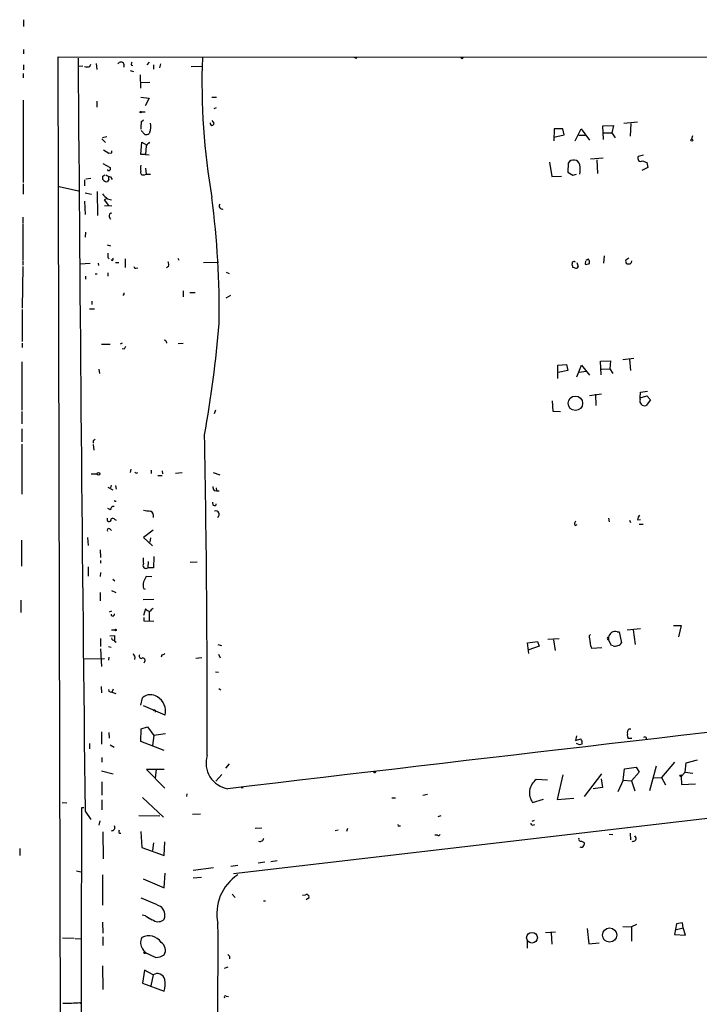
# Model space of a CAD drawing. Extents: x 2 to 740, y 6 to 944.
# Drawn here: x 4 to 137, y 752 to 944 of the extents above; entities that cross this region are included whole.
import ezdxf

# ---------------------------------------------------------------- set-up
doc = ezdxf.new("R2010")
doc.units = 0
doc.header["$MEASUREMENT"] = 0
doc.layers.add('MAIN', color=5, linetype='CONTINUOUS')

msp = doc.modelspace()

# ---------------------------------------------------------------- linework, layer by layer
at = {"layer": 'MAIN'}
for p, q in [((4.6567, 944.2873), (4.6567, 942.9326)), ((4.6567, 938.4453), (4.6567, 937.5986)), ((12.3613, 553.0426), (11.43, 937.0059)), ((11.43, 937.0059), (240.4533, 936.9213)), ((18.8807, 935.7359), (18.9653, 934.5506)), ((29.21, 935.9899), (28.7867, 935.4819)), ((69.6807, 936.6673), (69.85, 936.9213)), ((4.572, 933.7886), (4.572, 932.9419)), ((4.6567, 935.4819), (4.6567, 934.4659)), ((16.256, 935.2279), (15.494, 935.1433)), ((17.6107, 935.1433), (17.78, 935.5666)), ((25.4847, 934.3813), (26.162, 934.1273)), ((30.0567, 935.4819), (30.0567, 934.6353)), ((31.4113, 935.6513), (31.242, 934.8893)), ((39.624, 935.1433), (37.4227, 935.0586)), ((27.432, 933.5346), (27.5167, 930.9099)), ((27.686, 932.0106), (29.3793, 932.0953)), ((4.572, 928.5393), (4.572, 912.4526)), ((18.9653, 928.3699), (18.9653, 927.1846)), ((27.6013, 929.1319), (29.21, 928.9626)), ((29.21, 928.9626), (28.448, 927.4386)), ((41.4867, 929.1319), (42.418, 929.1319)), ((27.686, 926.2533), (28.448, 926.2533)), ((41.91, 926.9306), (42.418, 927.0999)), ((27.686, 924.3059), (28.1093, 924.7293)), ((41.91, 924.0519), (41.5713, 924.5599)), ((122.0893, 924.0519), (124.714, 924.3059)), ((28.3633, 921.8506), (27.686, 922.6126)), ((29.3793, 922.2739), (29.21, 922.0199)), ((108.458, 922.9513), (108.3733, 920.5806)), ((110.1513, 922.9513), (108.458, 922.9513)), ((110.4053, 921.7659), (110.1513, 922.9513)), ((112.522, 920.5806), (113.7073, 922.9513)), ((113.7073, 922.9513), (115.316, 920.7499)), ((117.9407, 923.5439), (120.0573, 923.6286)), ((118.11, 920.8346), (117.9407, 923.5439)), ((120.0573, 923.6286), (119.7187, 922.1893)), ((123.444, 923.9673), (123.2747, 921.5119)), ((19.9813, 921.0039), (20.6587, 920.2419)), ((20.066, 921.2579), (20.9127, 921.4273)), ((27.6013, 917.9559), (27.7707, 920.3266)), ((27.7707, 920.3266), (28.702, 919.8186)), ((108.3733, 921.3426), (110.4053, 921.7659)), ((113.284, 921.6813), (114.4693, 921.6813)), ((118.11, 922.1893), (119.7187, 922.1893)), ((119.7187, 922.1893), (120.396, 921.1733)), ((135.4667, 921.5966), (135.2973, 920.9193)), ((21.336, 918.1253), (20.32, 918.8026)), ((28.6173, 919.6493), (28.5327, 917.9559)), ((21.844, 918.2099), (21.336, 918.1253)), ((28.5327, 917.9559), (27.6013, 917.9559)), ((28.5327, 917.9559), (29.21, 917.8713)), ((118.0253, 917.1939), (115.57, 917.0246)), ((116.7553, 916.8553), (116.9247, 914.2306)), ((125.8993, 917.7866), (124.8833, 917.5326)), ((125.73, 916.6859), (126.5767, 916.3473)), ((20.1507, 916.1779), (21.59, 915.4159)), ((21.1667, 914.8233), (21.1667, 914.9926)), ((28.5327, 915.2466), (28.6173, 914.0613)), ((107.5267, 916.4319), (107.95, 913.6379)), ((111.1673, 916.2626), (111.0827, 914.4846)), ((126.746, 915.4159), (125.5607, 914.8233)), ((126.5767, 916.3473), (126.746, 915.4159)), ((16.5947, 912.9606), (16.5947, 911.7753)), ((17.78, 913.2146), (16.8487, 913.1299)), ((20.1507, 913.7226), (20.574, 913.9766)), ((21.336, 913.0453), (21.082, 912.6219)), ((21.6747, 913.5533), (22.0133, 913.0453)), ((28.2787, 913.9766), (28.6173, 914.0613)), ((28.6173, 914.0613), (29.464, 914.0613)), ((107.95, 913.6379), (109.8973, 913.7226)), ((111.0827, 914.4846), (112.0987, 913.8919)), ((112.0987, 913.8919), (112.776, 914.0613)), ((4.572, 912.1986), (4.572, 910.1666)), ((11.5993, 911.6906), (15.4093, 910.8439)), ((16.5947, 908.8119), (16.6793, 906.1873)), ((16.6793, 910.4206), (17.9493, 910.1666)), ((19.05, 910.6746), (19.1347, 906.0179)), ((20.9973, 909.3199), (20.4047, 909.0659)), ((20.4047, 909.0659), (21.2513, 907.9653)), ((21.082, 909.2353), (21.844, 909.0659)), ((21.9287, 907.7959), (20.4893, 907.8806)), ((4.4873, 905.6793), (4.4873, 904.5786)), ((21.4207, 905.7639), (21.6747, 905.2559)), ((4.4873, 904.4093), (4.4873, 897.2973)), ((16.764, 902.7159), (16.6793, 901.7846)), ((20.9973, 900.2606), (21.6747, 900.0913)), ((21.1667, 897.8053), (21.4207, 897.5513)), ((22.0133, 897.2126), (21.844, 897.3819)), ((24.5533, 897.5513), (24.5533, 895.8579)), ((34.798, 897.6359), (35.052, 897.2973)), ((114.808, 897.2973), (114.7233, 897.3819)), ((118.1947, 898.1439), (118.11, 896.7046)), ((123.0207, 897.6359), (122.428, 897.2973)), ((4.4873, 896.0273), (4.4027, 887.8993)), ((4.4873, 897.1279), (4.4873, 896.2813)), ((15.748, 896.5353), (17.6953, 896.7046)), ((19.2193, 896.7046), (19.304, 896.1966)), ((22.606, 896.7893), (23.2833, 896.7893)), ((26.5853, 895.6886), (27.0087, 895.7733)), ((33.02, 896.0273), (32.5967, 895.7733)), ((39.878, 896.7893), (42.7567, 896.8739)), ((112.4373, 895.7733), (112.0987, 895.8579)), ((112.8607, 896.7893), (113.1147, 895.9426)), ((114.554, 897.1279), (114.4693, 896.4506)), ((115.316, 896.6199), (115.316, 897.1279)), ((122.682, 896.5353), (123.0207, 896.5353)), ((123.5287, 896.7893), (123.6133, 897.1279)), ((16.764, 894.1646), (16.764, 893.5719)), ((18.6267, 894.5879), (19.05, 894.5879)), ((21.1667, 894.7573), (21.1667, 894.1646)), ((44.2807, 894.9266), (44.8733, 894.6726)), ((24.2147, 890.4393), (24.0453, 890.4393)), ((35.8987, 891.2859), (35.8987, 890.1006)), ((37.1687, 890.9473), (38.1847, 890.9473)), ((45.1273, 890.3546), (44.196, 889.8466)), ((4.4027, 887.6453), (4.4027, 881.3799)), ((17.526, 887.7299), (18.542, 887.7299)), ((18.034, 889.2539), (18.034, 888.5766)), ((4.4027, 881.0413), (4.4027, 880.1946)), ((19.8967, 880.8719), (21.59, 880.8719)), ((23.9607, 881.0413), (23.5373, 880.8719)), ((24.2993, 879.8559), (23.9607, 879.9406)), ((32.512, 881.3799), (32.5967, 881.0413)), ((34.8827, 880.9566), (35.8987, 881.0413)), ((121.8353, 877.8239), (124.0367, 878.0779)), ((4.318, 877.4006), (4.318, 867.9179)), ((109.1353, 876.7233), (110.8287, 876.8926)), ((109.1353, 874.0986), (109.1353, 876.7233)), ((110.8287, 876.8926), (111.0827, 875.7073)), ((112.8607, 874.4373), (113.792, 876.7233)), ((113.792, 876.7233), (115.316, 874.7759)), ((117.5173, 877.4853), (119.4647, 877.5699)), ((117.602, 874.8606), (117.5173, 877.4853)), ((117.6867, 875.9613), (119.2953, 876.0459)), ((119.4647, 877.5699), (119.2953, 876.0459)), ((119.2953, 876.0459), (119.888, 875.1146)), ((123.19, 877.9086), (123.3593, 875.7073)), ((19.3887, 875.9613), (19.4733, 875.1146)), ((111.0827, 875.7073), (109.22, 875.2839)), ((113.3687, 875.3686), (114.6387, 875.5379)), ((115.316, 870.7966), (117.6867, 871.1353)), ((116.5013, 871.0506), (116.586, 868.8493)), ((125.222, 870.3733), (125.3067, 871.4739)), ((125.222, 870.3733), (126.5767, 870.7119)), ((125.222, 870.0346), (125.222, 870.3733)), ((125.3067, 871.4739), (126.6613, 871.6433)), ((126.5767, 870.7119), (127.254, 869.9499)), ((108.0347, 869.7806), (108.204, 867.7486)), ((127.254, 869.9499), (126.4073, 868.8493)), ((4.318, 867.6639), (4.318, 865.2933)), ((42.164, 867.9179), (41.91, 867.2406)), ((108.204, 867.7486), (109.6433, 867.6639)), ((4.318, 864.2773), (4.318, 861.7373)), ((4.318, 861.3139), (4.318, 851.4926)), ((18.288, 861.9066), (18.288, 861.4833)), ((18.288, 861.2293), (18.3727, 860.1286)), ((17.8647, 855.4719), (19.05, 855.4719)), ((25.654, 856.4033), (25.4847, 855.7259)), ((29.6333, 856.2339), (29.6333, 855.5566)), ((30.9033, 855.1333), (31.75, 855.1333)), ((31.75, 856.0646), (31.8347, 855.4719)), ((34.3747, 855.6413), (35.6447, 855.7259)), ((41.7407, 855.7259), (43.0107, 855.3026)), ((21.7593, 853.2706), (21.6747, 852.7626)), ((22.606, 853.1859), (22.7753, 852.5086)), ((21.1667, 852.8473), (22.098, 852.3393)), ((41.91, 852.2546), (42.418, 852.1699)), ((42.3333, 852.7626), (42.418, 852.1699)), ((42.418, 852.1699), (42.926, 852.1699)), ((41.7407, 849.3759), (41.656, 849.9686)), ((21.6747, 848.4446), (21.1667, 848.6986)), ((20.9973, 846.3279), (21.2513, 846.1586)), ((22.5213, 846.5819), (22.7753, 846.4126)), ((112.522, 845.3966), (112.9453, 845.5659)), ((119.0413, 846.8359), (119.2107, 846.0739)), ((123.19, 846.4126), (123.3593, 845.9893)), ((124.714, 846.4973), (125.3067, 846.5819)), ((125.0527, 845.6506), (125.8147, 845.6506)), ((21.59, 844.6346), (21.844, 844.3806)), ((29.972, 844.4653), (28.1093, 843.0259)), ((4.2333, 842.5179), (4.2333, 837.4379)), ((17.1873, 843.0259), (17.272, 841.5019)), ((28.1093, 843.0259), (29.8873, 841.4173)), ((29.464, 842.9413), (29.3793, 842.0946)), ((19.6427, 840.6553), (19.7273, 839.1313)), ((19.7273, 838.5386), (19.7273, 838.0306)), ((29.0407, 838.3693), (28.956, 837.0993)), ((30.1413, 839.3006), (30.0567, 837.0993)), ((37.2533, 838.1999), (38.608, 838.2846)), ((17.272, 837.2686), (17.272, 835.4906)), ((19.7273, 836.1679), (19.6427, 835.4059)), ((30.0567, 837.0993), (28.956, 837.0993)), ((22.098, 834.8979), (22.5213, 834.5593)), ((29.718, 835.3213), (28.6173, 835.4059)), ((19.6427, 832.2733), (19.6427, 830.6646)), ((21.844, 832.6966), (22.6907, 832.2733)), ((28.1093, 833.0353), (28.448, 832.9506)), ((4.1487, 830.7493), (4.1487, 828.3786)), ((28.0247, 830.9186), (30.1413, 831.0033)), ((21.844, 828.6326), (21.4207, 828.4633)), ((28.5327, 829.0559), (28.1093, 827.7859)), ((29.21, 828.5479), (29.21, 826.7699)), ((28.194, 827.3626), (28.194, 826.7699)), ((28.194, 826.7699), (30.1413, 826.6853)), ((21.844, 824.9919), (22.5213, 824.9919)), ((115.316, 823.8913), (115.57, 824.0606)), ((120.7347, 824.5686), (121.158, 824.5686)), ((121.158, 824.5686), (121.5813, 822.4519)), ((125.3067, 825.1613), (122.682, 824.9073)), ((123.8673, 824.9919), (124.2907, 822.1133)), ((131.7413, 825.8386), (133.2653, 825.8386)), ((133.2653, 825.8386), (132.7573, 823.6373)), ((19.7273, 823.2986), (19.7273, 821.6899)), ((21.5053, 823.8066), (22.4367, 823.8913)), ((22.4367, 822.7906), (22.7753, 822.5366)), ((42.672, 822.1133), (43.3493, 821.9439)), ((103.2087, 822.4519), (105.156, 822.7059)), ((103.4627, 820.3353), (103.2087, 822.4519)), ((105.156, 822.7059), (105.4947, 821.7746)), ((107.188, 823.1293), (109.3893, 823.2986)), ((108.2887, 823.0446), (108.6273, 820.9279)), ((119.0413, 823.5526), (119.0413, 823.0446)), ((119.634, 821.9439), (119.0413, 823.0446)), ((19.7273, 821.2666), (19.8967, 817.7953)), ((21.2513, 821.6899), (21.7593, 821.6053)), ((42.7567, 820.2506), (43.0953, 819.4886)), ((105.4947, 821.7746), (103.4627, 821.0973)), ((117.7713, 821.4359), (115.824, 821.3513)), ((119.9727, 821.8593), (119.634, 821.9439)), ((16.4253, 819.3193), (20.4893, 819.4039)), ((21.336, 819.6579), (21.2513, 819.0653)), ((26.416, 819.6579), (26.3313, 819.1499)), ((31.6653, 820.0813), (31.5807, 819.6579)), ((39.5393, 819.4886), (38.354, 819.4039)), ((42.164, 816.7793), (42.7567, 816.6946)), ((19.812, 813.9006), (19.8967, 812.6306)), ((21.59, 812.8846), (21.9287, 812.7999)), ((22.1827, 813.3926), (21.9287, 812.7999)), ((21.9287, 812.7999), (22.6907, 812.5459)), ((42.8413, 813.4773), (43.2647, 813.2233)), ((27.6013, 810.2599), (27.94, 811.6993)), ((32.3427, 808.3126), (28.1093, 810.0906)), ((30.3953, 809.2439), (30.3953, 808.9053)), ((19.8967, 805.0106), (19.8967, 802.6399)), ((21.336, 804.9259), (21.4207, 803.8253)), ((27.6013, 803.1479), (27.686, 805.6033)), ((27.686, 805.6033), (28.8713, 806.0266)), ((28.8713, 806.0266), (30.1413, 804.3333)), ((123.1053, 805.6033), (123.444, 805.6033)), ((32.1733, 801.3699), (27.6013, 803.1479)), ((30.1413, 804.3333), (29.8873, 802.3859)), ((32.4273, 804.6719), (30.1413, 804.3333)), ((112.776, 804.2486), (112.6067, 803.3173)), ((112.6067, 803.3173), (113.6227, 803.6559)), ((123.6133, 803.7406), (122.936, 803.7406)), ((126.4073, 803.9099), (126.4073, 803.5713)), ((17.526, 802.7246), (17.526, 801.7086)), ((21.59, 802.4706), (22.352, 802.0473)), ((113.3687, 802.4706), (112.776, 802.7246)), ((19.9813, 800.0153), (19.9813, 799.0839)), ((131.9953, 799.0839), (129.4553, 796.1206)), ((134.2813, 798.9993), (136.4827, 799.5919)), ((19.8967, 797.3906), (22.1827, 796.7979)), ((32.1733, 797.6446), (28.702, 797.6446)), ((28.702, 797.6446), (32.258, 794.0039)), ((30.5647, 797.7293), (30.3953, 795.9513)), ((44.196, 797.8986), (44.958, 798.7453)), ((121.92, 795.6126), (122.174, 797.8139)), ((122.174, 797.8139), (124.46, 798.1526)), ((125.0527, 797.1366), (123.5287, 795.4433)), ((124.46, 798.1526), (125.0527, 797.1366)), ((128.3547, 798.3219), (127.0847, 793.4959)), ((134.0273, 797.1366), (133.2653, 796.2899)), ((134.0273, 797.1366), (134.2813, 798.9993)), ((134.0273, 797.1366), (135.5513, 796.9673)), ((19.9813, 795.2739), (19.9813, 792.6493)), ((43.434, 796.7133), (42.2487, 795.3586)), ((203.5387, 795.6973), (45.72, 777.2399)), ((107.1033, 795.6126), (104.902, 795.6973)), ((110.1513, 796.6286), (109.0507, 791.8026)), ((114.3847, 792.3953), (117.7713, 796.7979)), ((117.602, 795.8666), (117.856, 794.1733)), ((121.92, 795.6126), (120.904, 793.3266)), ((121.92, 795.6126), (123.5287, 795.4433)), ((123.5287, 795.4433), (124.206, 793.4959)), ((127.9313, 796.0359), (129.4553, 796.1206)), ((129.4553, 796.1206), (130.2173, 794.6813)), ((133.2653, 796.2899), (133.35, 794.7659)), ((47.244, 794.1733), (47.5827, 794.1733)), ((117.856, 794.1733), (116.078, 793.9193)), ((133.35, 794.7659), (136.0593, 794.8506)), ((19.9813, 791.7179), (19.9813, 789.7706)), ((27.94, 792.2259), (32.004, 788.3313)), ((36.576, 792.9033), (36.4913, 792.3953)), ((76.708, 792.1413), (77.3853, 792.1413)), ((82.7193, 792.6493), (83.6507, 792.8186)), ((104.2247, 791.2099), (106.3413, 791.8873)), ((109.0507, 791.8026), (112.268, 792.0566)), ((12.192, 791.2099), (13.1233, 791.1253)), ((16.4253, 790.1939), (16.002, 790.1939)), ((16.6793, 789.5166), (17.78, 787.9079)), ((19.558, 787.6539), (19.3887, 786.8073)), ((27.178, 788.6699), (31.3267, 788.5853)), ((37.6767, 788.9239), (39.2853, 789.0086)), ((86.2753, 788.5853), (85.6827, 788.4159)), ((104.14, 787.5693), (104.5633, 787.7386)), ((27.6013, 785.5373), (27.7707, 782.4046)), ((51.2233, 786.2146), (49.9533, 786.1299)), ((66.2093, 785.7913), (65.6167, 785.7066)), ((67.9873, 786.1299), (67.818, 785.5373)), ((78.1473, 786.6379), (78.4013, 786.6379)), ((104.2247, 786.8073), (104.648, 786.8919)), ((20.1507, 785.4526), (20.2353, 780.2033)), ((85.598, 784.8599), (85.09, 784.8599)), ((113.792, 783.6746), (114.3, 783.4206)), ((119.2107, 785.0293), (119.888, 784.9446)), ((123.2747, 785.1986), (123.3593, 783.9286)), ((3.8947, 782.2353), (3.8947, 780.8806)), ((27.7707, 782.4046), (32.1733, 780.8806)), ((30.0567, 783.3359), (29.8873, 781.8119)), ((32.1733, 780.8806), (32.258, 783.5053)), ((54.2713, 779.7799), (53.0013, 779.6106)), ((14.986, 777.8326), (15.8327, 777.6633)), ((41.8253, 778.4253), (37.846, 777.9173)), ((45.212, 778.7639), (46.5667, 778.9333)), ((51.816, 779.5259), (50.546, 779.3566)), ((20.066, 777.0706), (20.066, 771.1439)), ((28.0247, 776.3086), (32.1733, 774.5306)), ((32.1733, 774.5306), (32.3427, 777.4093)), ((39.4547, 776.5626), (37.846, 776.3933)), ((45.466, 773.2606), (46.0587, 772.6679)), ((59.182, 773.0913), (59.7747, 773.1759)), ((60.2827, 772.4139), (59.944, 772.1599)), ((51.562, 771.9906), (51.9853, 771.9906)), ((28.5327, 769.0273), (27.8553, 769.1966)), ((28.702, 768.9426), (29.8027, 768.2653)), ((20.066, 767.8419), (20.1507, 765.6406)), ((114.8927, 766.5719), (115.2313, 763.6086)), ((121.8353, 766.9953), (123.5287, 766.9106)), ((124.5447, 767.3339), (123.5287, 766.9106)), ((123.5287, 766.9106), (123.5287, 764.1166)), ((132.334, 767.5033), (131.9953, 765.3866)), ((133.5193, 767.6726), (132.334, 767.5033)), ((132.334, 766.4026), (133.6887, 766.7413)), ((133.6887, 766.7413), (133.5193, 767.6726)), ((134.112, 765.3019), (133.6887, 766.7413)), ((14.5627, 764.6246), (12.2767, 764.7093)), ((14.732, 764.6246), (15.8327, 764.5399)), ((20.1507, 764.9633), (20.1507, 763.2699)), ((106.7647, 765.8099), (108.712, 765.8946)), ((107.8653, 765.7253), (107.95, 763.5239)), ((131.9953, 765.3866), (134.112, 765.3019)), ((103.124, 764.1166), (103.124, 762.7619)), ((115.2313, 763.6086), (117.2633, 763.7779)), ((30.48, 760.8993), (28.5327, 761.8306)), ((44.958, 761.1533), (44.958, 760.6453)), ((20.066, 759.2906), (20.1507, 754.6339)), ((44.6193, 759.0366), (43.8573, 758.7826)), ((28.2787, 758.4439), (27.94, 755.9039)), ((29.972, 757.5126), (28.2787, 758.4439)), ((29.972, 757.5126), (29.5487, 755.3959)), ((27.94, 755.9039), (32.1733, 754.2953)), ((44.2807, 753.3639), (44.704, 753.2793)), ((15.6633, 752.0939), (16.002, 751.8399))]:
    msp.add_line(p, q, dxfattribs=at)
for centre, radius in [((90.4028, 936.8155), 0.1496), ((27.559, 926.211), 0.1338), ((135.382, 920.75), 0.1893), ((112.5875, 869.282), 1.4116), ((19.3039, 855.472), 0.2539), ((22.6483, 824.9497), 0.1338), ((73.3495, 797.1367), 0.1411), ((133.1806, 796.4593), 0.1893), ((119.2718, 765.2977), 1.3912), ((104.0943, 764.7766), 1.0504), ((28.3633, 761.8306), 0.1693)]:
    msp.add_circle(centre, radius, dxfattribs=at)
for centre, radius, start, end in [((36824.8133, 1201.7837), 36810.4427, 180.41252795, 180.641711), ((23.6938, 935.3604), 0.6487, 323.425138, 153.355947), ((26.0402, 935.6625), 0.3531, 111.988236, 262.269181), ((171.3223, 932.0698), 131.7845, 177.927093, 189.865976), ((69.2147, 936.3705), 0.5524, 32.493463, 85.577431), ((17.1027, 936.6244), 1.5658, 251.068631, 288.931369), ((34.1217, 923.205), 6.5292, 170.292858, 182.970909), ((26.4216, 923.3058), 3.1325, 340.766838, 13.778949), ((41.5205, 924.0181), 0.3909, 162.35305, 4.959584), ((28.6174, 922.7817), 0.9651, 254.735509, 307.879149), ((198.2684, 750.6506), 239.462, 134.881179, 135.110379), ((21.4627, 918.5063), 0.483, 322.140624, 15.244715), ((112.2355, 915.5882), 1.2632, 15.411457, 147.734043), ((125.3913, 917.1939), 0.6106, 146.30733, 303.69267), ((21.2938, 915.2886), 0.4824, 254.721961, 307.88436), ((148.5899, 915.1619), 127.0002, 179.885409, 180.114592), ((29.6352, 915.2466), 2.1185, 163.753318, 196.246682), ((28.0388, 914.4141), 0.4989, 151.272223, 298.737847), ((108.3757, 914.9926), 5.1623, 349.606703, 10.393297), ((-149.1992, 913.384), 169.3502, 359.885409, 0.114558), ((20.9128, 913.4856), 0.8801, 210.01699, 281.083953), ((22.1612, 915.8601), 2.3575, 233.027543, 258.09094), ((22.1831, 913.4687), 0.947, 169.708141, 206.556934), ((274.5738, 1163.743), 359.2106, 224.885397, 225.11458), ((-132.5145, 886.9635), 175.4532, 359.310226, 7.376356), ((43.5151, 907.8742), 0.6112, 145.620877, 286.4308), ((21.8804, 905.9484), 0.4953, 84.40337, 201.867995), ((232.8165, 898.2286), 211.6502, 179.885408, 180.114592), ((21.9499, 897.4454), 0.2413, 285.234291, 52.137512), ((157.2873, 812.737), 94.6305, 116.443636, 116.6729), ((30.5864, 854.9872), 94.6306, 26.44369, 26.672954), ((123.1901, 897.128), 0.7807, 167.475173, 229.394725), ((26.543, 895.9849), 0.2993, 171.856362, 278.124688), ((31.1157, 896.3236), 1.9272, 351.155966, 19.237853), ((112.3103, 896.6199), 0.3903, 40.594926, 192.519254), ((-57.3359, 853.8466), 174.5653, 13.92564, 14.154823), ((112.6913, 896.1968), 0.4938, 239.046192, 329.020326), ((114.6385, 897.8062), 1.3661, 262.885388, 299.730836), ((123.1477, 896.9163), 0.4016, 251.565051, 341.565051), ((23.8341, 890.7355), 0.4823, 322.108345, 15.281169), ((-192.8251, 904.9703), 236.608, 349.805233, 355.122197), ((151.4801, 795.4273), 152.6537, 146.192759, 146.421922), ((32.3003, 881.38), 0.2116, 359.972935, 126.875312), ((125.9699, 869.7383), 0.8045, 158.38772, 232.124392), ((126.1109, 869.5968), 0.8041, 217.857486, 291.629402), ((-2779.604, 808.9011), 2820.172, 359.8280721, 1.1010304), ((103.1073, 777.426), 119.7133, 134.885375, 135.114625), ((26.7123, 855.9376), 0.2993, 188.124688, 315), ((43.1806, 853.1015), 1.527, 183.187323, 213.684864), ((22.2673, 848.5293), 0.5986, 81.865837, 188.134163), ((22.5788, 850.3407), 0.2292, 188.377522, 328.993383), ((42.0024, 849.5837), 0.3341, 218.450945, 7.948212), ((71.1089, 1186.9283), 341.288, 262.761948, 262.991145), ((29.0308, 847.2151), 1.0674, 343.983079, 66.054952), ((42.2628, 847.5838), 0.6634, 299.289525, 113.837087), ((127.0196, 846.0112), 2.3563, 143.019707, 168.094435), ((147.9972, 846.5819), 127.0002, 179.885409, 180.114592), ((21.3995, 846.5184), 0.3891, 247.613458, 22.386542), ((22.0859, 846.1346), 0.6243, 45.772378, 121.546171), ((113.0107, 845.7392), 0.5968, 122.358529, 215.03213), ((21.336, 844.4653), 0.3053, 33.684862, 213.700477), ((28.6173, 837.6072), 0.6106, 146.30733, 303.697877), ((31.9211, 838.7925), 3.9047, 176.268794, 192.522123), ((30.7782, 833.7126), 2.7535, 165.760371, 194.239629), ((282.3831, 707.888), 284.0033, 153.320366, 153.549531), ((22.1048, 828.0277), 0.3458, 177.977661, 16.27545), ((29.7947, 830.1997), 1.7032, 222.187248, 255.883801), ((30.6914, 827.8285), 1.4964, 118.735138, 151.264862), ((121.509, 822.6364), 2.6323, 135.423265, 159.631202), ((120.2735, 823.3675), 1.2866, 68.994142, 119.805089), ((22.2991, 823.3938), 0.4552, 181.321685, 287.595058), ((297.5865, 823.3409), 275.1504, 179.885388, 180.114592), ((-223.2958, 780.8863), 341.3318, 7.008865, 7.238034), ((117.3331, 822.4236), 1.8513, 176.500503, 215.395925), ((119.0413, 823.2986), 0.2433, 90, 270), ((120.8252, 822.7544), 0.8144, 275.553068, 338.194671), ((195.5865, 904.6665), 189.3281, 206.450446, 206.679643), ((31.6066, 821.0368), 0.9573, 273.51548, 312.879217), ((120.3687, 822.6685), 0.9009, 243.924158, 306.455225), ((27.686, 819.8273), 0.4234, 143.132809, 306.867191), ((27.9252, 818.9843), 0.5045, 302.190751, 88.318988), ((21.5335, 813.1385), 0.2602, 139.379598, 282.545532), ((29.4833, 810.0161), 2.2836, 54.213535, 132.517229), ((29.1809, 809.0621), 3.2494, 346.664271, 59.733282), ((4458.3777, -36493.0072), 37547.2522, 96.5216648, 96.75084805), ((30.2682, 808.7786), 0.4824, 74.721961, 127.88436), ((123.6982, 804.8413), 0.9655, 127.885914, 195.252516), ((112.8561, 802.9245), 1.0595, 344.418575, 43.653912), ((123.6978, 804.3332), 0.9651, 164.735509, 217.879149), ((126.1533, 803.5714), 0.4232, 53.116564, 126.883436), ((155.9502, 675.5479), 133.8752, 108.317001, 108.54617), ((45.4313, 798.9518), 5.0976, 163.042379, 260.834252), ((106.784, 793.1184), 3.1926, 126.120791, 216.712325), ((10705.7381, 744.3702), 10689.8343, 179.75439164, 180.09111143), ((21.9176, 786.314), 0.6119, 263.091027, 31.962701), ((23.6276, 785.5465), 0.3568, 136.680679, 282.809249), ((78.0203, 786.7649), 0.1796, 135, 315), ((104.1823, 787.1036), 0.2993, 171.875312, 278.143638), ((50.9386, 784.3139), 0.7096, 244.283579, 356.234799), ((85.8218, 785.0353), 0.2843, 218.087058, 358.790557), ((113.6188, 784.0402), 0.4046, 145.850351, 295.348871), ((123.8739, 784.2034), 0.5896, 243.76528, 55.719692), ((113.7496, 782.9549), 0.4827, 232.12814, 344.745922), ((113.9884, 783.1627), 0.4045, 304.126202, 39.613322), ((51.4274, 769.5331), 8.9689, 122.816715, 192.526036), ((9.9164, 726.2314), 49.5622, 64.297692, 68.989978), ((59.9958, 772.936), 0.3262, 28.426842, 132.66472), ((60.1133, 772.7526), 0.3787, 296.571817, 63.428183), ((30.1559, 769.1544), 2.142, 340.36381, 54.119338), ((31.7627, 773.0463), 5.1561, 231.211769, 250.678436), ((30.9674, 769.5377), 1.6343, 236.135888, 317.549207), ((-993.9287, 761.4347), 1036.619, 358.3276032, 0.3401003), ((29.5563, 763.8241), 2.032, 151.492608, 217.304696), ((29.1472, 762.1663), 2.9663, 34.878882, 117.648338), ((29.6332, 763.3545), 1.8567, 204.22662, 245.77338), ((30.5048, 762.3038), 1.894, 331.750463, 55.386158), ((30.2815, 764.6369), 3.7429, 273.040062, 300.360455), ((129.4261, 845.985), 119.7133, 224.893835, 225.123052), ((30.8045, 756.2848), 1.4834, 11.529601, 124.13892), ((27.0714, 755.6289), 5.2733, 345.35106, 10.405138), ((44.1114, 753.1946), 0.2395, 45, 224.983084), ((13.2083, 783.4334), 31.4355, 268.456033, 274.479155)]:
    msp.add_arc(centre, radius, start, end, dxfattribs=at)

doc.saveas('drawing.dxf')
